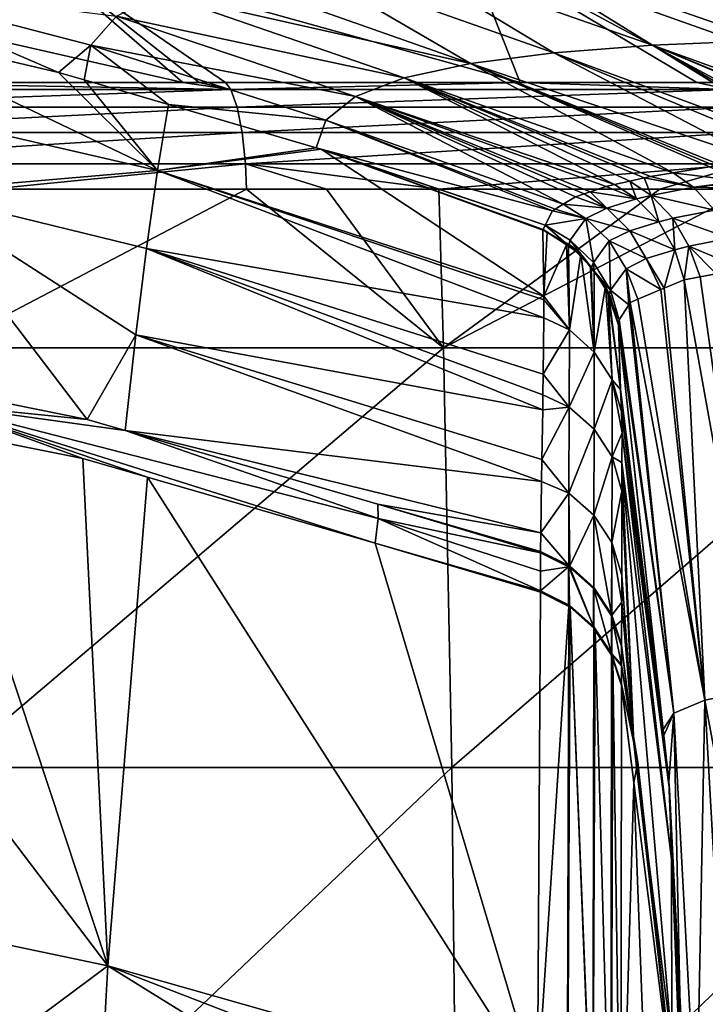
# Model space of a CAD drawing. Extents: x -50 to 50, y -39.6 to 16.5.
# Drawn here: x 8.6 to 13, y 6.8 to 13.1 of the extents above; entities that cross this region are included whole.
import ezdxf

# ---------------------------------------------------------------- set-up
doc = ezdxf.new("R2010")
doc.units = 0
doc.layers.add('L2', color=7, linetype='CONTINUOUS')

msp = doc.modelspace()

# ---------------------------------------------------------------- linework, layer by layer
at = {"layer": 'L2', "color": 7}
for points in [[(14.20292, 12.99529, -45.54944), (12.51666, 13.59184, -44.67295), (13.59841, 13.65812, -43.6791)], [(5.793144, 13.59948, 42.78534), (7.492225, 12.71514, 48.18061), (9.671098, 12.71514, 47.79094)], [(5.793144, 13.59948, 42.78534), (9.671098, 12.71514, 47.79094), (8.656297, 13.59948, 42.29911)], [(11.83004, 12.71514, 47.30279), (11.48029, 13.59948, 41.6215), (8.656297, 13.59948, 42.29911)], [(11.83004, 12.71514, 47.30279), (8.656297, 13.59948, 42.29911), (9.943038, 12.71514, 47.72945)], [(8.656297, 13.59948, 42.29911), (9.671098, 12.71514, 47.79094), (9.775301, 12.71514, 47.76738)], [(8.656297, 13.59948, 42.29911), (9.775301, 12.71514, 47.76738), (9.943038, 12.71514, 47.72945)], [(11.64028, 13.59686, -45.33006), (12.67738, 12.95348, -46.75309), (10.97619, 13.55002, -46.07384)], [(12.96171, 12.71514, 46.99231), (13.11852, 12.71514, 46.94929), (11.48029, 13.59948, 41.6215)], [(11.48029, 13.59948, 41.6215), (13.11852, 12.71514, 46.94929), (13.96461, 12.71514, 46.71716)], [(11.48029, 13.59948, 41.6215), (13.96461, 12.71514, 46.71716), (14.25233, 13.59948, 40.75558)], [(12.96171, 12.71514, 46.99231), (11.48029, 13.59948, 41.6215), (11.83004, 12.71514, 47.30279)], [(11.64028, 13.59686, -45.33006), (12.51666, 13.59184, -44.67295), (13.40086, 12.98445, -46.11685)], [(13.40086, 12.98445, -46.11685), (12.67738, 12.95348, -46.75309), (11.64028, 13.59686, -45.33006)], [(13.40086, 12.98445, -46.11685), (12.51666, 13.59184, -44.67295), (14.20292, 12.99529, -45.54944)], [(10.97619, 13.55002, -46.07384), (12.04559, 12.90552, -47.46801), (10.40032, 13.48584, -46.87714)], [(12.67738, 12.95348, -46.75309), (12.04559, 12.90552, -47.46801), (10.97619, 13.55002, -46.07384)], [(10.40032, 13.48584, -46.87714), (11.51299, 12.83705, -48.27766), (9.91588, 13.39946, -47.771)], [(12.04559, 12.90552, -47.46801), (11.51299, 12.83705, -48.27766), (10.40032, 13.48584, -46.87714)], [(9.91588, 13.39946, -47.771), (11.51299, 12.83705, -48.27766), (9.528018, 13.2858, -48.78682)], [(8.874381, 12.77931, -52.82122), (7.528803, 13.09518, -52.88998), (7.544998, 13.35511, -51.23976)], [(9.080835, 12.95401, -51.31411), (8.874381, 12.77931, -52.82122), (7.544998, 13.35511, -51.23976)], [(9.080835, 12.95401, -51.31411), (7.544998, 13.35511, -51.23976), (9.246299, 13.13927, -49.9569)], [(9.528018, 13.2858, -48.78682), (11.0871, 12.74454, -49.19809), (9.246299, 13.13927, -49.9569)], [(9.528018, 13.2858, -48.78682), (11.51299, 12.83705, -48.27766), (11.0871, 12.74454, -49.19809)], [(9.246299, 13.13927, -49.9569), (10.77543, 12.62447, -50.24534), (9.080835, 12.95401, -51.31411)], [(9.246299, 13.13927, -49.9569), (11.0871, 12.74454, -49.19809), (10.77543, 12.62447, -50.24534)], [(6.464568, 12.85253, -55.87483), (7.528803, 13.09518, -52.88998), (9.508527, 12.15156, -55.71738)], [(7.528803, 13.09518, -52.88998), (8.874381, 12.77931, -52.82122), (9.508527, 12.15156, -55.71738)], [(9.037729, 12.73148, -52.81081), (8.874381, 12.77931, -52.82122), (9.080835, 12.95401, -51.31411)], [(9.578094, 12.57328, -52.77638), (9.037729, 12.73148, -52.81081), (9.080835, 12.95401, -51.31411)], [(9.080835, 12.95401, -51.31411), (10.77543, 12.62447, -50.24534), (10.5855, 12.47329, -51.43547)], [(9.080835, 12.95401, -51.31411), (10.5855, 12.47329, -51.43547), (9.578094, 12.57328, -52.77638)], [(12.67738, 12.95348, -46.75309), (13.79289, 12.26125, -47.8894), (12.04559, 12.90552, -47.46801)], [(13.40086, 12.98445, -46.11685), (14.44063, 12.31421, -47.27045), (12.67738, 12.95348, -46.75309)], [(14.44063, 12.31421, -47.27045), (14.27057, 12.3007, -47.42896), (12.67738, 12.95348, -46.75309)], [(12.67738, 12.95348, -46.75309), (14.27057, 12.3007, -47.42896), (14.24255, 12.29847, -47.45509)], [(12.67738, 12.95348, -46.75309), (14.24255, 12.29847, -47.45509), (13.85565, 12.26772, -47.81573)], [(13.85565, 12.26772, -47.81573), (13.79289, 12.26125, -47.8894), (12.67738, 12.95348, -46.75309)], [(12.04559, 12.90552, -47.46801), (13.36147, 12.21672, -48.39582), (11.51299, 12.83705, -48.27766)], [(13.79289, 12.26125, -47.8894), (13.63435, 12.24488, -48.0755), (12.04559, 12.90552, -47.46801)], [(13.63435, 12.24488, -48.0755), (13.36147, 12.21672, -48.39582), (12.04559, 12.90552, -47.46801)], [(6.464568, 12.85253, -55.87483), (9.508527, 12.15156, -55.71738), (7.944324, 12.01581, -58.80109)], [(11.51299, 12.83705, -48.27766), (12.8096, 12.13675, -49.27399), (11.0871, 12.74454, -49.19809)], [(13.11552, 12.18531, -48.74338), (13.07599, 12.17976, -48.80444), (11.51299, 12.83705, -48.27766)], [(13.11552, 12.18531, -48.74338), (11.51299, 12.83705, -48.27766), (13.36147, 12.21672, -48.39582)], [(13.07599, 12.17976, -48.80444), (13.04344, 12.17519, -48.8547), (11.51299, 12.83705, -48.27766)], [(11.51299, 12.83705, -48.27766), (13.04344, 12.17519, -48.8547), (12.8096, 12.13675, -49.27399)], [(8.874381, 12.77931, -52.82122), (9.037729, 12.73148, -52.81081), (9.508527, 12.15156, -55.71738)], [(9.97737, 12.66944, 47.89379), (7.492225, 12.71514, 48.18061), (6.744466, 12.66944, 48.45488)], [(9.97737, 12.66944, 47.89379), (9.671098, 12.71514, 47.79094), (7.492225, 12.71514, 48.18061)], [(9.508527, 12.15156, -55.71738), (9.037729, 12.73148, -52.81081), (9.578094, 12.57328, -52.77638)], [(9.775301, 12.71514, 47.76738), (9.671098, 12.71514, 47.79094), (9.97737, 12.66944, 47.89379)], [(9.97737, 12.66944, 47.89379), (9.943038, 12.71514, 47.72945), (9.775301, 12.71514, 47.76738)], [(9.943038, 12.71514, 47.72945), (9.97737, 12.66944, 47.89379), (11.83004, 12.71514, 47.30279)], [(11.83004, 12.71514, 47.30279), (9.97737, 12.66944, 47.89379), (13.16539, 12.66944, 47.11726)], [(11.0871, 12.74454, -49.19809), (12.43456, 12.06082, -50.08063), (10.77543, 12.62447, -50.24534)], [(12.62409, 12.10375, -49.63017), (12.53278, 12.08307, -49.84719), (11.0871, 12.74454, -49.19809)], [(11.0871, 12.74454, -49.19809), (12.53278, 12.08307, -49.84719), (12.43456, 12.06082, -50.08063)], [(11.0871, 12.74454, -49.19809), (12.8096, 12.13675, -49.27399), (12.66448, 12.1129, -49.53418)], [(11.0871, 12.74454, -49.19809), (12.66448, 12.1129, -49.53418), (12.62409, 12.10375, -49.63017)], [(11.83004, 12.71514, 47.30279), (13.16539, 12.66944, 47.11726), (12.96171, 12.71514, 46.99231)], [(13.16539, 12.66944, 47.11726), (13.11852, 12.71514, 46.94929), (12.96171, 12.71514, 46.99231)], [(6.744466, 12.66944, 48.45488), (6.771482, 12.5568, 48.64898), (9.97737, 12.66944, 47.89379)], [(9.97737, 12.66944, 47.89379), (6.771482, 12.5568, 48.64898), (10.01734, 12.5568, 48.08564)], [(9.97737, 12.66944, 47.89379), (10.01734, 12.5568, 48.08564), (13.16539, 12.66944, 47.11726)], [(13.16539, 12.66944, 47.11726), (10.01734, 12.5568, 48.08564), (13.21813, 12.5568, 47.30599)], [(10.77543, 12.62447, -50.24534), (12.1062, 11.93468, -51.27872), (10.5855, 12.47329, -51.43547)], [(10.77543, 12.62447, -50.24534), (12.2786, 12.01425, -50.54518), (12.24043, 12.00136, -50.67125)], [(12.24043, 12.00136, -50.67125), (12.18538, 11.98279, -50.85306), (10.77543, 12.62447, -50.24534)], [(10.77543, 12.62447, -50.24534), (12.18538, 11.98279, -50.85306), (12.1062, 11.93468, -51.27872)], [(10.77543, 12.62447, -50.24534), (12.43456, 12.06082, -50.08063), (12.38, 12.04847, -50.2103)], [(10.77543, 12.62447, -50.24534), (12.38, 12.04847, -50.2103), (12.2786, 12.01425, -50.54518)], [(6.771482, 12.5568, 48.64898), (6.793077, 12.39385, 48.80412), (10.01734, 12.5568, 48.08564)], [(10.01734, 12.5568, 48.08564), (6.793077, 12.39385, 48.80412), (10.04928, 12.39385, 48.23899)], [(9.508527, 12.15156, -55.71738), (9.578094, 12.57328, -52.77638), (10.52434, 12.29624, -52.71608)], [(9.578094, 12.57328, -52.77638), (10.5855, 12.47329, -51.43547), (10.52434, 12.29624, -52.71608)], [(10.01734, 12.5568, 48.08564), (10.04928, 12.39385, 48.23899), (13.21813, 12.5568, 47.30599)], [(13.21813, 12.5568, 47.30599), (10.04928, 12.39385, 48.23899), (13.26028, 12.39385, 47.45685)], [(10.5855, 12.47329, -51.43547), (12.03656, 11.89238, -51.65307), (10.52434, 12.29624, -52.71608)], [(10.5855, 12.47329, -51.43547), (12.1062, 11.93468, -51.27872), (12.05506, 11.90362, -51.55361)], [(10.5855, 12.47329, -51.43547), (12.05506, 11.90362, -51.55361), (12.03656, 11.89238, -51.65307)], [(6.793077, 12.39385, 48.80412), (6.807526, 12.19359, 48.90792), (10.04928, 12.39385, 48.23899)], [(10.04928, 12.39385, 48.23899), (6.807526, 12.19359, 48.90792), (10.07066, 12.19359, 48.34159)], [(10.04928, 12.39385, 48.23899), (10.07066, 12.19359, 48.34159), (13.26028, 12.39385, 47.45685)], [(13.26028, 12.39385, 47.45685), (10.07066, 12.19359, 48.34159), (13.28848, 12.19359, 47.55779)], [(10.557, 12.28668, -52.71399), (9.508527, 12.15156, -55.71738), (10.52434, 12.29624, -52.71608)], [(10.557, 12.28668, -52.71399), (11.98155, 11.34525, -55.53749), (9.508527, 12.15156, -55.71738)], [(10.52434, 12.29624, -52.71608), (12.03656, 11.89238, -51.65307), (11.99009, 11.79985, -52.38566)], [(10.52434, 12.29624, -52.71608), (11.99009, 11.79985, -52.38566), (10.557, 12.28668, -52.71399)], [(11.97558, 11.76788, -52.6394), (10.557, 12.28668, -52.71399), (11.97597, 11.77019, -52.62079)], [(11.97597, 11.77019, -52.62079), (10.557, 12.28668, -52.71399), (11.97636, 11.77252, -52.60209)], [(11.97558, 11.76788, -52.6394), (11.98155, 11.34525, -55.53749), (10.557, 12.28668, -52.71399)], [(10.557, 12.28668, -52.71399), (11.99009, 11.79985, -52.38566), (11.97636, 11.77252, -52.60209)], [(6.807526, 12.19359, 48.90792), (8.434747, 12.0307, 48.69337), (10.07066, 12.19359, 48.34159)], [(10.07066, 12.19359, 48.34159), (8.434747, 12.0307, 48.69337), (10.07692, 12.03069, 48.37116)], [(11.30926, 12.03068, 48.09587), (13.28848, 12.19359, 47.55779), (10.07066, 12.19359, 48.34159)], [(11.30926, 12.03068, 48.09587), (10.07066, 12.19359, 48.34159), (10.59059, 12.03068, 48.27037)], [(10.07066, 12.19359, 48.34159), (10.07692, 12.03069, 48.37116), (10.59059, 12.03068, 48.27037)], [(12.72464, 12.03067, 47.75221), (13.28848, 12.19359, 47.55779), (11.30926, 12.03068, 48.09587)], [(12.72464, 12.03067, 47.75221), (13.29632, 12.03066, 47.58619), (13.28848, 12.19359, 47.55779)], [(7.944324, 12.01581, -58.80109), (9.508527, 12.15156, -55.71738), (9.436764, 11.65191, -58.71724)], [(9.508527, 12.15156, -55.71738), (11.98071, 11.20734, -56.37952), (9.436764, 11.65191, -58.71724)], [(11.98155, 11.34525, -55.53749), (11.98189, 11.32127, -55.70197), (9.508527, 12.15156, -55.71738)], [(9.508527, 12.15156, -55.71738), (11.98189, 11.32127, -55.70197), (11.98071, 11.20734, -56.37952)], [(12.93957, 12.04368, -49.33663), (12.66448, 12.1129, -49.53418), (12.8096, 12.13675, -49.27399)], [(13.24388, 12.0828, -48.82009), (12.8096, 12.13675, -49.27399), (13.04344, 12.17519, -48.8547)], [(12.93957, 12.04368, -49.33663), (12.8096, 12.13675, -49.27399), (13.24388, 12.0828, -48.82009)], [(12.57595, 11.9688, -50.12649), (12.38, 12.04847, -50.2103), (12.43456, 12.06082, -50.08063)], [(12.57595, 11.9688, -50.12649), (12.43456, 12.06082, -50.08063), (12.53278, 12.08307, -49.84719)], [(12.66862, 11.99103, -49.89731), (12.53278, 12.08307, -49.84719), (12.62409, 12.10375, -49.63017)], [(12.66862, 11.99103, -49.89731), (12.57595, 11.9688, -50.12649), (12.53278, 12.08307, -49.84719)], [(12.62409, 12.10375, -49.63017), (12.66448, 12.1129, -49.53418), (12.93957, 12.04368, -49.33663)], [(12.93957, 12.04368, -49.33663), (12.66862, 11.99103, -49.89731), (12.62409, 12.10375, -49.63017)], [(12.93957, 12.04368, -49.33663), (13.24388, 12.0828, -48.82009), (13.25164, 12.0766, -48.82473)], [(13.25164, 12.0766, -48.82473), (13.30364, 12.03507, -48.8558), (12.93957, 12.04368, -49.33663)], [(8.07587, 10.75378, -64.75046), (7.944324, 12.01581, -58.80109), (9.057755, 10.55436, -64.70156)], [(9.057755, 10.55436, -64.70156), (7.944324, 12.01581, -58.80109), (9.368262, 11.0984, -61.70697)], [(7.944324, 12.01581, -58.80109), (9.436764, 11.65191, -58.71724), (9.368262, 11.0984, -61.70697)], [(8.1352, 11.01489, 48.86791), (10.07692, 12.03069, 48.37116), (8.434747, 12.0307, 48.69337)], [(11.33974, 11.01489, 48.22514), (10.07692, 12.03069, 48.37116), (8.1352, 11.01489, 48.86791)], [(11.33974, 11.01489, 48.22514), (10.59059, 12.03068, 48.27037), (10.07692, 12.03069, 48.37116)], [(11.30926, 12.03068, 48.09587), (10.59059, 12.03068, 48.27037), (11.33974, 11.01489, 48.22514)], [(12.72464, 12.03067, 47.75221), (11.30926, 12.03068, 48.09587), (11.33974, 11.01489, 48.22514)], [(12.72464, 12.03067, 47.75221), (11.33974, 11.01489, 48.22514), (13.29632, 12.03066, 47.58619)], [(13.29632, 12.03066, 47.58619), (11.33974, 11.01489, 48.22514), (14.49492, 11.01489, 47.37248)], [(12.38586, 11.91007, -50.70307), (12.18538, 11.98279, -50.85306), (12.24043, 12.00136, -50.67125)], [(12.38586, 11.91007, -50.70307), (12.24043, 12.00136, -50.67125), (12.2786, 12.01425, -50.54518)], [(12.57595, 11.9688, -50.12649), (12.2786, 12.01425, -50.54518), (12.38, 12.04847, -50.2103)], [(12.38586, 11.91007, -50.70307), (12.2786, 12.01425, -50.54518), (12.57595, 11.9688, -50.12649)], [(12.71783, 11.82249, -50.16758), (12.57595, 11.9688, -50.12649), (12.66862, 11.99103, -49.89731)], [(12.93957, 12.04368, -49.33663), (13.07349, 11.89643, -49.39667), (12.66862, 11.99103, -49.89731)], [(12.66862, 11.99103, -49.89731), (13.07349, 11.89643, -49.39667), (12.80846, 11.84444, -49.944)], [(12.66862, 11.99103, -49.89731), (12.80846, 11.84444, -49.944), (12.71783, 11.82249, -50.16758)], [(12.93957, 12.04368, -49.33663), (13.30364, 12.03507, -48.8558), (13.07349, 11.89643, -49.39667)], [(12.25151, 11.84396, -51.29519), (12.05506, 11.90362, -51.55361), (12.1062, 11.93468, -51.27872)], [(12.38586, 11.91007, -50.70307), (12.1062, 11.93468, -51.27872), (12.18538, 11.98279, -50.85306)], [(12.25151, 11.84396, -51.29519), (12.1062, 11.93468, -51.27872), (12.38586, 11.91007, -50.70307)], [(12.71783, 11.82249, -50.16758), (12.38586, 11.91007, -50.70307), (12.57595, 11.9688, -50.12649)], [(12.25151, 11.84396, -51.29519), (11.99009, 11.79985, -52.38566), (12.03656, 11.89238, -51.65307)], [(12.03656, 11.89238, -51.65307), (12.05506, 11.90362, -51.55361), (12.25151, 11.84396, -51.29519)], [(12.53189, 11.76449, -50.72965), (12.25151, 11.84396, -51.29519), (12.38586, 11.91007, -50.70307)], [(12.53189, 11.76449, -50.72965), (12.38586, 11.91007, -50.70307), (12.71783, 11.82249, -50.16758)], [(13.07349, 11.89643, -49.39667), (13.17094, 11.71647, -49.43385), (12.80846, 11.84444, -49.944)], [(11.97636, 11.77252, -52.60209), (11.99009, 11.79985, -52.38566), (12.13981, 11.67033, -52.59033)], [(12.25151, 11.84396, -51.29519), (12.15045, 11.705, -52.37786), (11.99009, 11.79985, -52.38566)], [(12.13981, 11.67033, -52.59033), (11.99009, 11.79985, -52.38566), (12.15045, 11.705, -52.37786)], [(12.30015, 11.56142, -52.36368), (12.15045, 11.705, -52.37786), (12.25151, 11.84396, -51.29519)], [(12.40029, 11.69916, -51.30623), (12.30015, 11.56142, -52.36368), (12.25151, 11.84396, -51.29519)], [(12.40029, 11.69916, -51.30623), (12.25151, 11.84396, -51.29519), (12.53189, 11.76449, -50.72965)], [(12.71783, 11.82249, -50.16758), (12.82086, 11.64327, -50.19051), (12.53189, 11.76449, -50.72965)], [(12.71783, 11.82249, -50.16758), (12.80846, 11.84444, -49.944), (12.82086, 11.64327, -50.19051)], [(12.80846, 11.84444, -49.944), (13.17094, 11.71647, -49.43385), (12.91008, 11.66499, -49.97116)], [(12.80846, 11.84444, -49.944), (12.91008, 11.66499, -49.97116), (12.82086, 11.64327, -50.19051)], [(12.00298, 11.75606, -52.63802), (11.97558, 11.76788, -52.6394), (11.97597, 11.77019, -52.62079)], [(11.98155, 11.34525, -55.53749), (11.97558, 11.76788, -52.6394), (12.00298, 11.75606, -52.63802)], [(11.97636, 11.77252, -52.60209), (12.13981, 11.67033, -52.59033), (11.97597, 11.77019, -52.62079)], [(11.97597, 11.77019, -52.62079), (12.13981, 11.67033, -52.59033), (12.14473, 11.67586, -52.60975)], [(11.97597, 11.77019, -52.62079), (12.14473, 11.67586, -52.60975), (12.00298, 11.75606, -52.63802)], [(12.00298, 11.75606, -52.63802), (12.12689, 11.67349, -52.6279), (11.98155, 11.34525, -55.53749)], [(12.00298, 11.75606, -52.63802), (12.14473, 11.67586, -52.60975), (12.12689, 11.67349, -52.6279)], [(12.53189, 11.76449, -50.72965), (12.63778, 11.58586, -50.74148), (12.40029, 11.69916, -51.30623)], [(12.53189, 11.76449, -50.72965), (12.82086, 11.64327, -50.19051), (12.63778, 11.58586, -50.74148)], [(11.98155, 11.34525, -55.53749), (12.12689, 11.67349, -52.6279), (12.14589, 11.12892, -56.36632)], [(12.14473, 11.67586, -52.60975), (12.13919, 11.66529, -52.6269), (12.12689, 11.67349, -52.6279)], [(12.14589, 11.12892, -56.36632), (12.12689, 11.67349, -52.6279), (12.13919, 11.66529, -52.6269)], [(12.14473, 11.67586, -52.60975), (12.2183, 11.61258, -52.62044), (12.13919, 11.66529, -52.6269)], [(12.15045, 11.705, -52.37786), (12.14239, 11.66872, -52.59014), (12.13981, 11.67033, -52.59033)], [(12.13981, 11.67033, -52.59033), (12.14239, 11.66872, -52.59014), (12.14473, 11.67586, -52.60975)], [(12.15045, 11.705, -52.37786), (12.2054, 11.62933, -52.58561), (12.14239, 11.66872, -52.59014)], [(12.14473, 11.67586, -52.60975), (12.14239, 11.66872, -52.59014), (12.2054, 11.62933, -52.58561)], [(12.14473, 11.67586, -52.60975), (12.2054, 11.62933, -52.58561), (12.28402, 11.52856, -52.59171)], [(12.28402, 11.52856, -52.59171), (12.2183, 11.61258, -52.62044), (12.14473, 11.67586, -52.60975)], [(12.28409, 11.53059, -52.57348), (12.2054, 11.62933, -52.58561), (12.15045, 11.705, -52.37786)], [(12.30015, 11.56142, -52.36368), (12.28409, 11.53059, -52.57348), (12.15045, 11.705, -52.37786)], [(12.40769, 11.38448, -52.3439), (12.30015, 11.56142, -52.36368), (12.40029, 11.69916, -51.30623)], [(12.40029, 11.69916, -51.30623), (12.63778, 11.58586, -50.74148), (12.50792, 11.52118, -51.30598)], [(12.40029, 11.69916, -51.30623), (12.50792, 11.52118, -51.30598), (12.40769, 11.38448, -52.3439)], [(13.17094, 11.71647, -49.43385), (13.25668, 11.52019, -49.4623), (12.91008, 11.66499, -49.97116)], [(9.368262, 11.0984, -61.70697), (9.436764, 11.65191, -58.71724), (11.9746, 10.61762, -59.88682)], [(11.97559, 10.71298, -59.31969), (11.9746, 10.61762, -59.88682), (9.436764, 11.65191, -58.71724)], [(9.436764, 11.65191, -58.71724), (11.98071, 11.20734, -56.37952), (11.97696, 10.845, -58.53455)], [(9.436764, 11.65191, -58.71724), (11.97696, 10.845, -58.53455), (11.97559, 10.71298, -59.31969)], [(12.2183, 11.61258, -52.62044), (12.14589, 11.12892, -56.36632), (12.13919, 11.66529, -52.6269)], [(12.30434, 10.987, -56.34286), (12.14589, 11.12892, -56.36632), (12.2183, 11.61258, -52.62044)], [(12.28402, 11.52856, -52.59171), (12.2054, 11.62933, -52.58561), (12.28409, 11.53059, -52.57348)], [(12.28402, 11.52856, -52.59171), (12.28116, 11.53113, -52.61008), (12.2183, 11.61258, -52.62044)], [(12.2183, 11.61258, -52.62044), (12.28116, 11.53113, -52.61008), (12.30434, 10.987, -56.34286)], [(12.75132, 11.39644, -50.6704), (12.63778, 11.58586, -50.74148), (12.82086, 11.64327, -50.19051)], [(12.75132, 11.39644, -50.6704), (12.82086, 11.64327, -50.19051), (12.88054, 11.45093, -50.1846)], [(12.88054, 11.45093, -50.1846), (12.82086, 11.64327, -50.19051), (12.91008, 11.66499, -49.97116)], [(12.88054, 11.45093, -50.1846), (12.91008, 11.66499, -49.97116), (12.98373, 11.46993, -49.98645)], [(12.91008, 11.66499, -49.97116), (13.25668, 11.52019, -49.4623), (13.08434, 11.48846, -49.79324)], [(12.91008, 11.66499, -49.97116), (13.08434, 11.48846, -49.79324), (12.98373, 11.46993, -49.98645)], [(12.28778, 11.52595, -52.57291), (12.28409, 11.53059, -52.57348), (12.30015, 11.56142, -52.36368)], [(12.30424, 11.5053, -52.57037), (12.28778, 11.52595, -52.57291), (12.30015, 11.56142, -52.36368)], [(12.40769, 11.38448, -52.3439), (12.30424, 11.5053, -52.57037), (12.30015, 11.56142, -52.36368)], [(12.73094, 11.38784, -50.74702), (12.50792, 11.52118, -51.30598), (12.63778, 11.58586, -50.74148)], [(12.73094, 11.38784, -50.74702), (12.63778, 11.58586, -50.74148), (12.75132, 11.39644, -50.6704)], [(12.28466, 11.52659, -52.60951), (12.28116, 11.53113, -52.61008), (12.28402, 11.52856, -52.59171)], [(12.30434, 10.987, -56.34286), (12.28116, 11.53113, -52.61008), (12.28466, 11.52659, -52.60951)], [(12.28402, 11.52856, -52.59171), (12.28409, 11.53059, -52.57348), (12.28778, 11.52595, -52.57291)], [(12.28466, 11.52659, -52.60951), (12.28402, 11.52856, -52.59171), (12.30577, 11.50438, -52.5886)], [(12.28402, 11.52856, -52.59171), (12.28778, 11.52595, -52.57291), (12.30577, 11.50438, -52.5886)], [(12.30577, 11.50438, -52.5886), (12.30441, 11.50101, -52.60625), (12.28466, 11.52659, -52.60951)], [(12.30434, 10.987, -56.34286), (12.28466, 11.52659, -52.60951), (12.30441, 11.50101, -52.60625)], [(12.30577, 11.50438, -52.5886), (12.28778, 11.52595, -52.57291), (12.30424, 11.5053, -52.57037)], [(12.30577, 11.50438, -52.5886), (12.30424, 11.5053, -52.57037), (12.37328, 11.41866, -52.55973)], [(12.37328, 11.41866, -52.55973), (12.30424, 11.5053, -52.57037), (12.40769, 11.38448, -52.3439)], [(12.37652, 11.40757, -52.59436), (12.30434, 10.987, -56.34286), (12.30441, 11.50101, -52.60625)], [(12.30577, 11.50438, -52.5886), (12.37652, 11.40757, -52.59436), (12.30441, 11.50101, -52.60625)], [(12.30577, 11.50438, -52.5886), (12.37328, 11.41866, -52.55973), (12.40921, 11.34174, -52.56796)], [(12.40921, 11.34174, -52.56796), (12.37652, 11.40757, -52.59436), (12.30577, 11.50438, -52.5886)], [(12.40769, 11.38448, -52.3439), (12.50792, 11.52118, -51.30598), (12.52526, 11.29033, -51.59486)], [(12.58399, 11.32588, -51.29947), (12.53439, 11.30497, -51.48592), (12.50792, 11.52118, -51.30598)], [(12.50792, 11.52118, -51.30598), (12.53439, 11.30497, -51.48592), (12.52526, 11.29033, -51.59486)], [(12.58399, 11.32588, -51.29947), (12.50792, 11.52118, -51.30598), (12.73094, 11.38784, -50.74702)], [(13.35167, 8.825659, -49.80814), (12.98373, 11.46993, -49.98645), (13.08434, 11.48846, -49.79324)], [(13.01355, 8.757488, -50.67359), (12.75132, 11.39644, -50.6704), (12.88054, 11.45093, -50.1846)], [(13.35167, 8.825659, -49.80814), (12.88054, 11.45093, -50.1846), (12.98373, 11.46993, -49.98645)], [(13.01355, 8.757488, -50.67359), (12.88054, 11.45093, -50.1846), (13.35167, 8.825659, -49.80814)], [(12.41903, 10.80857, -56.31369), (12.30434, 10.987, -56.34286), (12.37652, 11.40757, -52.59436)], [(12.40921, 11.34174, -52.56796), (12.37328, 11.41866, -52.55973), (12.39577, 11.35339, -52.55142)], [(12.40769, 11.38448, -52.3439), (12.39577, 11.35339, -52.55142), (12.37328, 11.41866, -52.55973)], [(12.40921, 11.34174, -52.56796), (12.39464, 11.35418, -52.58743), (12.37652, 11.40757, -52.59436)], [(12.37652, 11.40757, -52.59436), (12.39464, 11.35418, -52.58743), (12.41903, 10.80857, -56.31369)], [(12.39577, 11.35339, -52.55142), (12.40769, 11.38448, -52.3439), (12.40007, 11.34093, -52.54983)], [(12.40007, 11.34093, -52.54983), (12.40769, 11.38448, -52.3439), (12.46471, 11.19284, -52.32068)], [(12.46479, 11.19341, -52.31651), (12.46471, 11.19284, -52.32068), (12.40769, 11.38448, -52.3439)], [(12.40769, 11.38448, -52.3439), (12.52526, 11.29033, -51.59486), (12.46479, 11.19341, -52.31651)], [(12.58399, 11.32588, -51.29947), (12.73094, 11.38784, -50.74702), (13.01355, 8.757488, -50.67359)], [(13.01355, 8.757488, -50.67359), (12.73094, 11.38784, -50.74702), (12.75132, 11.39644, -50.6704)], [(11.98189, 11.32127, -55.70197), (12.14589, 11.12892, -56.36632), (11.98071, 11.20734, -56.37952)], [(11.98155, 11.34525, -55.53749), (12.14589, 11.12892, -56.36632), (11.98189, 11.32127, -55.70197)], [(12.40063, 11.3365, -52.58513), (12.39464, 11.35418, -52.58743), (12.40921, 11.34174, -52.56796)], [(12.41903, 10.80857, -56.31369), (12.39464, 11.35418, -52.58743), (12.47357, 10.74648, -55.32547)], [(12.47357, 10.74648, -55.32547), (12.39464, 11.35418, -52.58743), (12.40063, 11.3365, -52.58513)], [(12.40921, 11.34174, -52.56796), (12.39577, 11.35339, -52.55142), (12.40007, 11.34093, -52.54983)], [(12.40007, 11.34093, -52.54983), (12.4608, 11.16464, -52.5274), (12.40921, 11.34174, -52.56796)], [(12.40007, 11.34093, -52.54983), (12.46471, 11.19284, -52.32068), (12.4608, 11.16464, -52.5274)], [(12.40921, 11.34174, -52.56796), (12.46065, 11.16234, -52.54479), (12.40063, 11.3365, -52.58513)], [(12.40063, 11.3365, -52.58513), (12.46065, 11.16234, -52.54479), (12.46054, 11.15995, -52.56218)], [(12.47357, 10.74648, -55.32547), (12.40063, 11.3365, -52.58513), (12.46054, 11.15995, -52.56218)], [(12.40921, 11.34174, -52.56796), (12.4608, 11.16464, -52.5274), (12.46065, 11.16234, -52.54479)], [(12.52526, 11.29033, -51.59486), (12.53439, 11.30497, -51.48592), (12.81508, 8.672915, -51.59176)], [(12.53439, 11.30497, -51.48592), (12.58399, 11.32588, -51.29947), (13.01355, 8.757488, -50.67359)], [(12.81508, 8.672915, -51.59176), (12.53439, 11.30497, -51.48592), (13.01355, 8.757488, -50.67359)], [(12.46479, 11.19341, -52.31651), (12.52526, 11.29033, -51.59486), (12.81508, 8.672915, -51.59176)], [(11.98071, 11.20734, -56.37952), (12.14589, 11.12892, -56.36632), (11.97696, 10.845, -58.53455)], [(12.81508, 8.672915, -51.59176), (12.4608, 11.16464, -52.5274), (12.46471, 11.19284, -52.32068)], [(12.81508, 8.672915, -51.59176), (12.46471, 11.19284, -52.32068), (12.46479, 11.19341, -52.31651)], [(11.97696, 10.845, -58.53455), (12.14589, 11.12892, -56.36632), (12.1447, 10.63334, -59.30543)], [(12.30434, 10.987, -56.34286), (12.1447, 10.63334, -59.30543), (12.14589, 11.12892, -56.36632)], [(12.46054, 11.15995, -52.56218), (12.46065, 11.16234, -52.54479), (12.74493, 8.569114, -52.54839)], [(12.46054, 11.15995, -52.56218), (12.74493, 8.569114, -52.54839), (12.47357, 10.74648, -55.32547)], [(12.74493, 8.569114, -52.54839), (12.46065, 11.16234, -52.54479), (12.4608, 11.16464, -52.5274)], [(12.74493, 8.569114, -52.54839), (12.4608, 11.16464, -52.5274), (12.81508, 8.672915, -51.59176)], [(9.057755, 10.55436, -64.70156), (9.368262, 11.0984, -61.70697), (9.300116, 10.48385, -64.68507)], [(9.300116, 10.48385, -64.68507), (9.368262, 11.0984, -61.70697), (11.96748, 10.15743, -62.24956)], [(9.368262, 11.0984, -61.70697), (11.96967, 10.29891, -61.52318), (11.96748, 10.15743, -62.24956)], [(9.368262, 11.0984, -61.70697), (11.9746, 10.61762, -59.88682), (11.96967, 10.29891, -61.52318)], [(8.173418, 8.3255, 49.09749), (11.33974, 11.01489, 48.22514), (8.1352, 11.01489, 48.86791)], [(11.39301, 8.3255, 48.4517), (11.33974, 11.01489, 48.22514), (8.173418, 8.3255, 49.09749)], [(11.39301, 8.3255, 48.4517), (14.49492, 11.01489, 47.37248), (11.33974, 11.01489, 48.22514)], [(14.56302, 8.3255, 47.59503), (14.49492, 11.01489, 47.37248), (11.39301, 8.3255, 48.4517)], [(12.30401, 10.49266, -59.28032), (12.1447, 10.63334, -59.30543), (12.30434, 10.987, -56.34286)], [(12.41903, 10.80857, -56.31369), (12.30401, 10.49266, -59.28032), (12.30434, 10.987, -56.34286)], [(6.020314, 7.71962, -80.59888), (6.308775, 10.85406, -66.01067), (9.190627, 7.054534, -80.41572)], [(9.190627, 7.054534, -80.41572), (6.308775, 10.85406, -66.01067), (8.048189, 10.50266, -65.92338)], [(11.97696, 10.845, -58.53455), (12.1447, 10.63334, -59.30543), (11.97559, 10.71298, -59.31969)], [(12.41976, 10.31535, -59.24865), (12.30401, 10.49266, -59.28032), (12.41903, 10.80857, -56.31369)], [(12.47357, 10.74648, -55.32547), (12.47807, 10.60357, -56.28056), (12.41903, 10.80857, -56.31369)], [(12.41903, 10.80857, -56.31369), (12.47807, 10.60357, -56.28056), (12.48228, 10.46995, -57.17355)], [(12.41903, 10.80857, -56.31369), (12.48228, 10.46995, -57.17355), (12.41976, 10.31535, -59.24865)], [(9.057755, 10.55436, -64.70156), (8.067718, 10.65564, -65.34295), (8.07587, 10.75378, -64.75046)], [(12.47357, 10.74648, -55.32547), (12.74493, 8.569114, -52.54839), (12.78525, 8.181715, -55.28563)], [(12.47357, 10.74648, -55.32547), (12.78525, 8.181715, -55.28563), (12.47807, 10.60357, -56.28056)], [(12.1447, 10.63334, -59.30543), (11.9746, 10.61762, -59.88682), (11.97559, 10.71298, -59.31969)], [(8.067718, 10.65564, -65.34295), (9.030413, 10.30423, -65.87408), (8.048189, 10.50266, -65.92338)], [(10.92075, 9.920244, -65.16655), (10.9025, 9.762938, -65.74569), (8.067718, 10.65564, -65.34295)], [(8.067718, 10.65564, -65.34295), (10.9025, 9.762938, -65.74569), (9.444426, 10.18452, -65.84569)], [(9.444426, 10.18452, -65.84569), (9.030413, 10.30423, -65.87408), (8.067718, 10.65564, -65.34295)], [(9.300116, 10.48385, -64.68507), (10.92075, 9.920244, -65.16655), (8.067718, 10.65564, -65.34295)], [(9.300116, 10.48385, -64.68507), (8.067718, 10.65564, -65.34295), (9.057755, 10.55436, -64.70156)], [(12.14201, 10.08258, -62.2348), (11.96967, 10.29891, -61.52318), (12.1447, 10.63334, -59.30543)], [(12.1447, 10.63334, -59.30543), (11.96967, 10.29891, -61.52318), (11.9746, 10.61762, -59.88682)], [(12.30401, 10.49266, -59.28032), (12.14201, 10.08258, -62.2348), (12.1447, 10.63334, -59.30543)], [(12.47807, 10.60357, -56.28056), (12.78525, 8.181715, -55.28563), (12.48228, 10.46995, -57.17355)], [(9.190627, 7.054534, -80.41572), (8.048189, 10.50266, -65.92338), (9.030413, 10.30423, -65.87408)], [(10.91982, 10.01257, -64.57484), (10.92075, 9.920244, -65.16655), (9.300116, 10.48385, -64.68507)], [(9.300116, 10.48385, -64.68507), (11.96239, 9.828249, -63.93963), (10.91982, 10.01257, -64.57484)], [(9.300116, 10.48385, -64.68507), (11.96748, 10.15743, -62.24956), (11.96239, 9.828249, -63.93963)], [(12.30158, 9.942657, -62.2072), (12.14201, 10.08258, -62.2348), (12.30401, 10.49266, -59.28032)], [(12.41976, 10.31535, -59.24865), (12.30158, 9.942657, -62.2072), (12.30401, 10.49266, -59.28032)], [(12.48228, 10.46995, -57.17355), (12.4819, 10.27893, -58.21148), (12.41976, 10.31535, -59.24865)], [(12.48228, 10.46995, -57.17355), (12.79991, 7.738693, -58.13404), (12.4819, 10.27893, -58.21148)], [(12.48228, 10.46995, -57.17355), (12.78525, 8.181715, -55.28563), (12.79991, 7.738693, -58.13404)], [(9.444426, 10.18452, -65.84569), (9.190627, 7.054534, -80.41572), (9.030413, 10.30423, -65.87408)], [(12.14201, 10.08258, -62.2348), (11.96748, 10.15743, -62.24956), (11.96967, 10.29891, -61.52318)], [(12.41766, 9.766168, -62.17234), (12.30158, 9.942657, -62.2072), (12.41976, 10.31535, -59.24865)], [(12.41976, 10.31535, -59.24865), (12.48152, 10.09532, -59.2092), (12.41766, 9.766168, -62.17234)], [(12.41976, 10.31535, -59.24865), (12.4819, 10.27893, -58.21148), (12.48152, 10.09532, -59.2092)], [(12.4819, 10.27893, -58.21148), (12.55841, 8.478644, -64.36528), (12.48152, 10.09532, -59.2092)], [(12.79991, 7.738693, -58.13404), (12.80048, 6.560303, -64.18775), (12.4819, 10.27893, -58.21148)], [(12.4819, 10.27893, -58.21148), (12.80048, 6.560303, -64.18775), (12.55841, 8.478644, -64.36528)], [(9.444426, 10.18452, -65.84569), (11.94131, 6.27165, -80.22568), (9.190627, 7.054534, -80.41572)], [(10.9025, 9.762938, -65.74569), (11.94131, 6.27165, -80.22568), (9.444426, 10.18452, -65.84569)], [(11.96239, 9.828249, -63.93963), (11.96748, 10.15743, -62.24956), (12.14201, 10.08258, -62.2348)], [(12.14072, 9.619587, -64.48484), (11.96239, 9.828249, -63.93963), (12.14201, 10.08258, -62.2348)], [(12.14072, 9.619587, -64.48484), (12.14201, 10.08258, -62.2348), (12.14177, 9.61906, -64.48473)], [(12.14177, 9.61906, -64.48473), (12.14201, 10.08258, -62.2348), (12.14731, 9.616285, -64.48414)], [(12.30158, 9.942657, -62.2072), (12.14731, 9.616285, -64.48414), (12.14201, 10.08258, -62.2348)], [(12.41766, 9.766168, -62.17234), (12.48152, 10.09532, -59.2092), (12.48044, 9.557552, -62.1313)], [(12.48152, 10.09532, -59.2092), (12.55841, 8.478644, -64.36528), (12.48044, 9.557552, -62.1313)], [(11.96116, 9.709583, -64.50398), (11.96107, 9.699755, -64.55025), (10.91982, 10.01257, -64.57484)], [(10.91982, 10.01257, -64.57484), (11.96107, 9.699755, -64.55025), (10.92075, 9.920244, -65.16655)], [(10.91982, 10.01257, -64.57484), (11.96239, 9.828249, -63.93963), (11.96116, 9.709583, -64.50398)], [(10.92075, 9.920244, -65.16655), (11.95958, 9.457298, -65.67319), (10.9025, 9.762938, -65.74569)], [(11.96107, 9.699755, -64.55025), (11.96036, 9.583523, -65.08859), (10.92075, 9.920244, -65.16655)], [(11.96036, 9.583523, -65.08859), (11.95958, 9.457298, -65.67319), (10.92075, 9.920244, -65.16655)], [(12.30234, 9.479011, -64.45494), (12.14731, 9.616285, -64.48414), (12.30158, 9.942657, -62.2072)], [(12.41766, 9.766168, -62.17234), (12.41576, 9.307056, -64.41835), (12.30158, 9.942657, -62.2072)], [(12.30158, 9.942657, -62.2072), (12.41576, 9.307056, -64.41835), (12.30238, 9.478981, -64.45494)], [(12.30158, 9.942657, -62.2072), (12.30238, 9.478981, -64.45494), (12.30234, 9.479011, -64.45494)], [(11.96116, 9.709583, -64.50398), (11.96239, 9.828249, -63.93963), (12.14072, 9.619587, -64.48484)], [(11.95958, 9.457298, -65.67319), (11.95955, 9.447709, -65.71691), (10.9025, 9.762938, -65.74569)], [(10.9025, 9.762938, -65.74569), (11.95955, 9.447709, -65.71691), (11.94131, 6.27165, -80.22568)], [(12.41766, 9.766168, -62.17234), (12.41648, 9.304836, -64.41788), (12.41576, 9.307056, -64.41835)], [(12.41763, 9.30135, -64.41714), (12.41648, 9.304836, -64.41788), (12.41766, 9.766168, -62.17234)], [(12.48009, 9.384155, -63.0735), (12.41763, 9.30135, -64.41714), (12.41766, 9.766168, -62.17234)], [(12.41766, 9.766168, -62.17234), (12.48044, 9.557552, -62.1313), (12.48009, 9.384155, -63.0735)], [(11.96036, 9.583523, -65.08859), (11.96107, 9.699755, -64.55025), (12.13944, 9.610382, -64.53123)], [(11.96107, 9.699755, -64.55025), (11.96116, 9.709583, -64.50398), (12.13944, 9.610382, -64.53123)], [(12.13944, 9.610382, -64.53123), (11.96116, 9.709583, -64.50398), (12.14072, 9.619587, -64.48484)], [(12.13944, 9.610382, -64.53123), (12.13969, 9.367549, -65.65347), (11.95958, 9.457298, -65.67319)], [(12.13944, 9.610382, -64.53123), (11.95958, 9.457298, -65.67319), (11.96036, 9.583523, -65.08859)], [(12.13944, 9.610382, -64.53123), (12.14072, 9.619587, -64.48484), (12.14178, 9.609212, -64.53098)], [(12.14083, 9.366984, -65.65335), (12.13969, 9.367549, -65.65347), (12.13944, 9.610382, -64.53123)], [(12.14083, 9.366984, -65.65335), (12.13944, 9.610382, -64.53123), (12.14632, 9.364247, -65.65274)], [(12.14632, 9.364247, -65.65274), (12.13944, 9.610382, -64.53123), (12.14178, 9.609212, -64.53098)], [(12.14178, 9.609212, -64.53098), (12.14072, 9.619587, -64.48484), (12.14177, 9.61906, -64.48473)], [(12.14178, 9.609212, -64.53098), (12.14177, 9.61906, -64.48473), (12.14725, 9.606469, -64.53039)], [(12.14725, 9.606469, -64.53039), (12.14177, 9.61906, -64.48473), (12.14731, 9.616285, -64.48414)], [(12.14632, 9.364247, -65.65274), (12.14178, 9.609212, -64.53098), (12.29999, 9.228686, -65.62296)], [(12.29999, 9.228686, -65.62296), (12.14178, 9.609212, -64.53098), (12.14725, 9.606469, -64.53039)], [(12.14725, 9.606469, -64.53039), (12.14731, 9.616285, -64.48414), (12.29979, 9.471432, -64.50164)], [(12.29999, 9.228686, -65.62296), (12.14725, 9.606469, -64.53039), (12.29979, 9.471432, -64.50164)], [(12.29979, 9.471432, -64.50164), (12.14731, 9.616285, -64.48414), (12.30234, 9.479011, -64.45494)], [(12.55841, 8.478644, -64.36528), (12.48009, 9.384155, -63.0735), (12.48044, 9.557552, -62.1313)], [(12.29979, 9.471432, -64.50164), (12.30234, 9.479011, -64.45494), (12.30235, 9.469167, -64.50115)], [(12.30235, 9.469167, -64.50115), (12.30191, 9.226988, -65.62259), (12.29979, 9.471432, -64.50164)], [(12.29979, 9.471432, -64.50164), (12.30191, 9.226988, -65.62259), (12.30189, 9.227009, -65.62259)], [(12.29979, 9.471432, -64.50164), (12.30189, 9.227009, -65.62259), (12.29999, 9.228686, -65.62296)], [(12.30235, 9.469167, -64.50115), (12.41563, 9.055006, -65.58481), (12.30191, 9.226988, -65.62259)], [(12.30235, 9.469167, -64.50115), (12.30234, 9.479011, -64.45494), (12.30238, 9.478981, -64.45494)], [(12.30235, 9.469167, -64.50115), (12.30238, 9.478981, -64.45494), (12.41574, 9.297236, -64.46452)], [(12.41574, 9.297236, -64.46452), (12.41563, 9.055006, -65.58481), (12.30235, 9.469167, -64.50115)], [(12.41574, 9.297236, -64.46452), (12.30238, 9.478981, -64.45494), (12.41576, 9.307056, -64.41835)], [(11.95955, 9.447709, -65.71691), (12.14079, 9.357401, -65.69708), (11.94131, 6.27165, -80.22568)], [(12.13969, 9.367549, -65.65347), (11.95955, 9.447709, -65.71691), (11.95958, 9.457298, -65.67319)], [(12.13969, 9.367549, -65.65347), (12.14079, 9.357401, -65.69708), (11.95955, 9.447709, -65.71691)], [(11.94131, 6.27165, -80.22568), (12.14079, 9.357401, -65.69708), (12.13134, 5.897903, -81.48866)], [(12.14079, 9.357401, -65.69708), (12.1463, 9.354658, -65.69648), (12.13134, 5.897903, -81.48866)], [(12.13134, 5.897903, -81.48866), (12.1463, 9.354658, -65.69648), (12.14946, 9.35187, -65.69587)], [(12.13134, 5.897903, -81.48866), (12.14946, 9.35187, -65.69587), (12.1338, 5.89671, -81.48841)], [(12.1338, 5.89671, -81.48841), (12.14946, 9.35187, -65.69587), (12.29312, 5.756866, -81.4579)], [(12.14083, 9.366984, -65.65335), (12.14079, 9.357401, -65.69708), (12.13969, 9.367549, -65.65347)], [(12.14083, 9.366984, -65.65335), (12.1463, 9.354658, -65.69648), (12.14079, 9.357401, -65.69708)], [(12.14632, 9.364247, -65.65274), (12.1463, 9.354658, -65.69648), (12.14083, 9.366984, -65.65335)], [(12.14632, 9.364247, -65.65274), (12.14946, 9.35187, -65.69587), (12.1463, 9.354658, -65.69648)], [(12.14632, 9.364247, -65.65274), (12.29999, 9.228686, -65.62296), (12.30189, 9.217413, -65.66633)], [(12.30189, 9.217413, -65.66633), (12.14946, 9.35187, -65.69587), (12.14632, 9.364247, -65.65274)], [(12.30189, 9.217413, -65.66633), (12.29639, 5.753059, -81.45707), (12.14946, 9.35187, -65.69587)], [(12.14946, 9.35187, -65.69587), (12.29639, 5.753059, -81.45707), (12.29496, 5.755242, -81.45755)], [(12.14946, 9.35187, -65.69587), (12.29496, 5.755242, -81.45755), (12.29312, 5.756866, -81.4579)], [(12.4797, 9.112263, -64.3769), (12.41763, 9.30135, -64.41714), (12.48009, 9.384155, -63.0735)], [(12.55841, 8.478644, -64.36528), (12.4797, 9.112263, -64.3769), (12.48009, 9.384155, -63.0735)], [(12.41574, 9.297236, -64.46452), (12.41636, 9.05277, -65.58432), (12.41563, 9.055006, -65.58481)], [(12.41574, 9.297236, -64.46452), (12.41576, 9.307056, -64.41835), (12.41634, 9.295411, -64.46413)], [(12.41634, 9.295411, -64.46413), (12.41636, 9.05277, -65.58432), (12.41574, 9.297236, -64.46452)], [(12.41634, 9.295411, -64.46413), (12.41576, 9.307056, -64.41835), (12.41648, 9.304836, -64.41788)], [(12.41634, 9.295411, -64.46413), (12.41648, 9.304836, -64.41788), (12.41762, 9.291509, -64.4633)], [(12.47967, 8.982122, -64.98268), (12.41636, 9.05277, -65.58432), (12.41634, 9.295411, -64.46413)], [(12.47967, 8.982122, -64.98268), (12.41634, 9.295411, -64.46413), (12.41762, 9.291509, -64.4633)], [(12.41762, 9.291509, -64.4633), (12.41648, 9.304836, -64.41788), (12.41763, 9.30135, -64.41714)], [(12.41762, 9.291509, -64.4633), (12.41763, 9.30135, -64.41714), (12.47969, 9.102433, -64.42301)], [(12.41762, 9.291509, -64.4633), (12.47969, 9.102433, -64.42301), (12.47967, 8.982122, -64.98268)], [(12.47969, 9.102433, -64.42301), (12.41763, 9.30135, -64.41714), (12.4797, 9.112263, -64.3769)], [(12.31094, 9.203724, -65.66332), (12.29639, 5.753059, -81.45707), (12.30189, 9.217413, -65.66633)], [(12.29999, 9.228686, -65.62296), (12.30189, 9.227009, -65.62259), (12.30189, 9.217413, -65.66633)], [(12.30189, 9.217413, -65.66633), (12.30189, 9.227009, -65.62259), (12.30191, 9.226988, -65.62259)], [(12.30189, 9.217413, -65.66633), (12.30191, 9.226988, -65.62259), (12.31094, 9.203724, -65.66332)], [(12.31094, 9.203724, -65.66332), (12.30191, 9.226988, -65.62259), (12.41563, 9.055006, -65.58481)], [(12.31094, 9.203724, -65.66332), (12.41136, 5.576724, -81.41855), (12.29639, 5.753059, -81.45707)], [(12.31094, 9.203724, -65.66332), (12.41563, 9.055006, -65.58481), (12.41563, 9.0454, -65.62855)], [(12.41563, 9.0454, -65.62855), (12.41136, 5.576724, -81.41855), (12.31094, 9.203724, -65.66332)], [(12.47967, 8.982122, -64.98268), (12.47969, 9.102433, -64.42301), (12.55841, 8.478644, -64.36528)], [(12.47969, 9.102433, -64.42301), (12.4797, 9.112263, -64.3769), (12.55841, 8.478644, -64.36528)], [(12.41563, 9.0454, -65.62855), (12.41296, 5.571593, -81.41743), (12.41136, 5.576724, -81.41855)], [(12.41752, 9.039653, -65.62729), (12.41296, 5.571593, -81.41743), (12.41563, 9.0454, -65.62855)], [(12.41752, 9.039653, -65.62729), (12.41368, 5.569295, -81.41693), (12.41296, 5.571593, -81.41743)], [(12.4245, 9.018403, -65.62263), (12.41368, 5.569295, -81.41693), (12.41752, 9.039653, -65.62729)], [(12.41563, 9.0454, -65.62855), (12.41563, 9.055006, -65.58481), (12.41636, 9.05277, -65.58432)], [(12.41563, 9.0454, -65.62855), (12.41636, 9.05277, -65.58432), (12.41752, 9.039653, -65.62729)], [(12.41752, 9.039653, -65.62729), (12.41636, 9.05277, -65.58432), (12.41753, 9.049224, -65.58353)], [(12.47967, 8.976832, -65.00692), (12.41753, 9.049224, -65.58353), (12.41636, 9.05277, -65.58432)], [(12.47967, 8.976832, -65.00692), (12.41636, 9.05277, -65.58432), (12.47967, 8.982122, -64.98268)], [(12.41752, 9.039653, -65.62729), (12.41753, 9.049224, -65.58353), (12.4245, 9.018403, -65.62263)], [(12.4245, 9.018403, -65.62263), (12.41753, 9.049224, -65.58353), (12.4797, 8.860051, -65.54198)], [(12.4797, 8.860051, -65.54198), (12.41753, 9.049224, -65.58353), (12.47967, 8.976832, -65.00692)], [(12.4245, 9.018403, -65.62263), (12.47447, 5.37425, -81.37427), (12.41368, 5.569295, -81.41693)], [(12.4245, 9.018403, -65.62263), (12.4797, 8.860051, -65.54198), (12.47971, 8.850431, -65.58573)], [(12.47971, 8.850431, -65.58573), (12.47447, 5.37425, -81.37427), (12.4245, 9.018403, -65.62263)], [(12.47967, 8.976832, -65.00692), (12.47967, 8.982122, -64.98268), (12.58271, 8.358148, -64.9416)], [(12.58271, 8.358148, -64.9416), (12.47967, 8.982122, -64.98268), (12.55841, 8.478644, -64.36528)], [(12.4797, 8.860051, -65.54198), (12.47967, 8.976832, -65.00692), (12.58271, 8.358148, -64.9416)], [(12.55804, 8.229841, -65.51988), (12.47447, 5.37425, -81.37427), (12.47971, 8.850431, -65.58573)], [(12.47971, 8.850431, -65.58573), (12.4797, 8.860051, -65.54198), (12.55804, 8.229841, -65.51988)], [(12.55804, 8.229841, -65.51988), (12.4797, 8.860051, -65.54198), (12.58271, 8.358148, -64.9416)], [(13.35167, 8.825659, -49.80814), (13.51275, 6.079464, -49.81501), (13.01355, 8.757488, -50.67359)], [(12.81508, 8.672915, -51.59176), (13.01355, 8.757488, -50.67359), (12.96005, 5.964485, -51.58171)], [(13.01355, 8.757488, -50.67359), (13.16604, 6.029935, -50.67044), (12.96005, 5.964485, -51.58171)], [(13.01355, 8.757488, -50.67359), (13.51275, 6.079464, -49.81501), (13.16604, 6.029935, -50.67044)], [(12.74922, 8.529948, -52.54818), (12.74493, 8.569114, -52.54839), (12.81508, 8.672915, -51.59176)], [(12.81508, 8.672915, -51.59176), (12.78146, 8.236269, -52.54662), (12.74922, 8.529948, -52.54818)], [(12.81508, 8.672915, -51.59176), (12.87282, 5.879332, -52.53407), (12.78146, 8.236269, -52.54662)], [(12.96005, 5.964485, -51.58171), (12.87282, 5.879332, -52.53407), (12.81508, 8.672915, -51.59176)], [(12.74493, 8.569114, -52.54839), (12.74922, 8.529948, -52.54818), (12.78525, 8.181715, -55.28563)], [(12.78146, 8.236269, -52.54662), (12.78525, 8.181715, -55.28563), (12.74922, 8.529948, -52.54818)], [(12.58271, 8.358148, -64.9416), (12.55841, 8.478644, -64.36528), (12.82373, 6.161804, -64.72748)], [(12.82373, 6.161804, -64.72748), (12.55841, 8.478644, -64.36528), (12.80048, 6.560303, -64.18775)], [(12.55804, 8.229841, -65.51988), (12.58271, 8.358148, -64.9416), (12.80398, 6.281447, -65.31315)], [(12.80398, 6.281447, -65.31315), (12.58271, 8.358148, -64.9416), (12.82373, 6.161804, -64.72748)], [(8.19666, 5.287323, 49.2371), (11.39301, 8.3255, 48.4517), (8.173418, 8.3255, 49.09749)], [(11.42541, 5.287323, 48.58948), (11.39301, 8.3255, 48.4517), (8.19666, 5.287323, 49.2371)], [(11.42541, 5.287323, 48.58948), (14.56302, 8.3255, 47.59503), (11.39301, 8.3255, 48.4517)], [(14.60443, 5.287323, 47.73037), (14.56302, 8.3255, 47.59503), (11.42541, 5.287323, 48.58948)], [(12.55804, 8.229841, -65.51988), (12.75713, 2.910353, -80.76849), (12.47447, 5.37425, -81.37427)], [(12.80398, 6.281447, -65.31315), (12.75713, 2.910353, -80.76849), (12.55804, 8.229841, -65.51988)], [(12.87282, 5.879332, -52.53407), (12.92045, 5.512423, -55.25781), (12.78146, 8.236269, -52.54662)], [(12.92045, 5.512423, -55.25781), (12.78525, 8.181715, -55.28563), (12.78146, 8.236269, -52.54662)], [(12.92045, 5.512423, -55.25781), (12.79991, 7.738693, -58.13404), (12.78525, 8.181715, -55.28563)], [(6.020314, 7.71962, -80.59888), (9.190627, 7.054534, -80.41572), (5.841957, 4.559382, -95.17393)], [(12.93362, 5.087566, -58.07692), (12.80048, 6.560303, -64.18775), (12.79991, 7.738693, -58.13404)], [(12.93362, 5.087566, -58.07692), (12.79991, 7.738693, -58.13404), (12.92045, 5.512423, -55.25781)], [(5.841957, 4.559382, -95.17393), (9.190627, 7.054534, -80.41572), (9.015347, 3.89999, -94.98094)], [(9.190627, 7.054534, -80.41572), (11.93612, 5.352153, -84.42993), (9.015347, 3.89999, -94.98094)], [(11.94131, 6.27165, -80.22568), (11.9397, 5.990753, -81.50886), (9.190627, 7.054534, -80.41572)], [(9.190627, 7.054534, -80.41572), (11.9397, 5.990753, -81.50886), (11.93612, 5.352153, -84.42993)]]:
    msp.add_3dface(points, dxfattribs=at)

doc.saveas('drawing.dxf')
